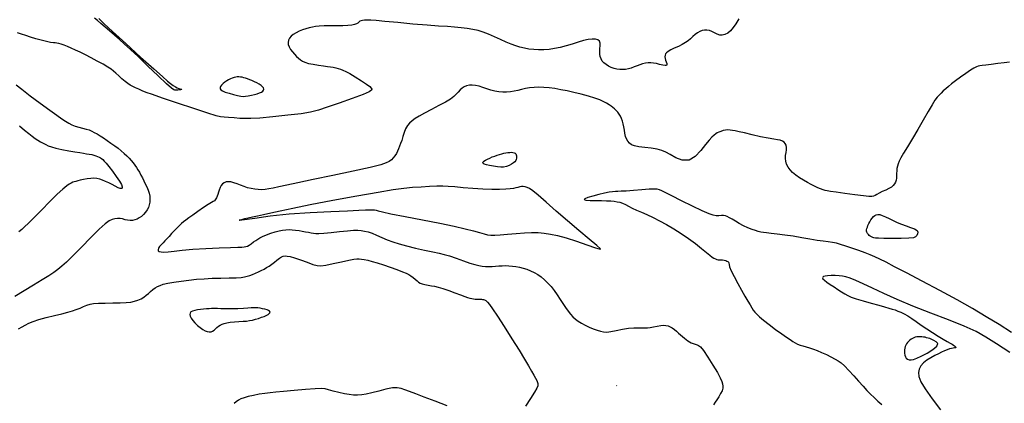
# Model space of a CAD drawing. Extents: x 349717 to 352917, y 1043174 to 1046174.
# Drawn here: x 350799 to 351065, y 1044635 to 1044739 of the extents above; entities that cross this region are included whole.
import ezdxf

# ---------------------------------------------------------------- set-up
doc = ezdxf.new("R2010")
doc.units = 0
doc.header["$MEASUREMENT"] = 0
doc.layers.add('INDEX', color=1, linetype='CONTINUOUS')
doc.layers.add('INTER', color=33, linetype='CONTINUOUS')

msp = doc.modelspace()

# ---------------------------------------------------------------- linework, layer by layer
at = {"layer": 'INDEX', "color": 1, "linetype": 'CONTINUOUS', "elevation": 2360}
msp.add_lwpolyline([(351066.2, 1044727.39), (351064.74, 1044727.27), (351064.74, 1044727.27), (351063.02, 1044727.07), (351061.27, 1044726.84), (351059.81, 1044726.64), (351059.81, 1044726.64), (351058.83, 1044726.52), (351058.23, 1044726.43), (351057.77, 1044726.33), (351057.77, 1044726.33), (351057.27, 1044726.15), (351056.6, 1044725.81), (351055.66, 1044725.23), (351055.66, 1044725.23), (351054.4, 1044724.38), (351052.99, 1044723.39), (351051.65, 1044722.41), (351051.65, 1044722.41), (351050.57, 1044721.57), (351049.7, 1044720.87), (351048.98, 1044720.25), (351048.98, 1044720.25), (351048.32, 1044719.65), (351047.72, 1044719.08), (351047.18, 1044718.54), (351047.18, 1044718.54), (351046.66, 1044717.98), (351046.08, 1044717.19), (351045.29, 1044715.93), (351045.29, 1044715.93), (351044.21, 1044714.05), (351042.9, 1044711.71), (351041.46, 1044709.2), (351040, 1044706.76), (351038.66, 1044704.57), (351037.58, 1044702.8), (351037.58, 1044702.8), (351036.84, 1044701.55), (351036.4, 1044700.67), (351036.12, 1044699.98), (351036.12, 1044699.98), (351035.93, 1044699.33), (351035.8, 1044698.67), (351035.73, 1044698.01), (351035.73, 1044698.01), (351035.72, 1044697.35), (351035.72, 1044696.71), (351035.68, 1044696.09), (351035.68, 1044696.09), (351035.58, 1044695.52), (351035.39, 1044695), (351035.13, 1044694.52), (351035.13, 1044694.52), (351034.78, 1044694.09), (351034.29, 1044693.68), (351033.62, 1044693.28), (351033.62, 1044693.28), (351032.76, 1044692.85), (351031.82, 1044692.44), (351030.97, 1044692.04), (351030.97, 1044692.04), (351030.35, 1044691.7), (351029.89, 1044691.42), (351029.49, 1044691.22), (351029.49, 1044691.22), (351029.03, 1044691.12), (351028.22, 1044691.13), (351026.72, 1044691.29), (351026.72, 1044691.29), (351024.38, 1044691.6), (351021.69, 1044691.97), (351019.35, 1044692.3), (351019.35, 1044692.3), (351017.85, 1044692.5), (351016.99, 1044692.62), (351016.42, 1044692.73), (351016.42, 1044692.73), (351015.83, 1044692.9), (351015.16, 1044693.15), (351014.4, 1044693.47), (351014.4, 1044693.47), (351013.56, 1044693.87), (351012.64, 1044694.34), (351011.63, 1044694.88), (351011.63, 1044694.88), (351010.55, 1044695.5), (351009.48, 1044696.17), (351008.47, 1044696.87), (351008.47, 1044696.87), (351007.61, 1044697.59), (351006.91, 1044698.33), (351006.37, 1044699.08), (351006.37, 1044699.08), (351005.98, 1044699.84), (351005.74, 1044700.63), (351005.66, 1044701.43), (351005.66, 1044701.43), (351005.73, 1044702.23), (351005.86, 1044703.02), (351005.97, 1044703.75), (351005.97, 1044703.75), (351005.97, 1044704.4), (351005.86, 1044704.96), (351005.64, 1044705.43), (351005.64, 1044705.43), (351005.3, 1044705.81), (351004.84, 1044706.11), (351004.27, 1044706.31), (351004.27, 1044706.31), (351003.56, 1044706.44), (351002.54, 1044706.59), (351001.04, 1044706.84), (351001.04, 1044706.84), (350998.97, 1044707.27), (350996.69, 1044707.8), (350994.62, 1044708.28), (350994.62, 1044708.28), (350993.13, 1044708.63), (350992.11, 1044708.86), (350991.36, 1044709), (350991.36, 1044709), (350990.72, 1044709.08), (350990.11, 1044709.11), (350989.5, 1044709.06), (350989.5, 1044709.06), (350988.87, 1044708.92), (350988.26, 1044708.72), (350987.71, 1044708.5), (350987.71, 1044708.5), (350987.25, 1044708.28), (350986.84, 1044708.02), (350986.38, 1044707.66), (350985.8, 1044707.13), (350985.04, 1044706.33), (350984.05, 1044705.13), (350984.05, 1044705.13), (350982.8, 1044703.52), (350981.3, 1044701.95), (350979.62, 1044700.97), (350979.62, 1044700.97), (350977.81, 1044700.94), (350976.04, 1044701.58), (350974.51, 1044702.43), (350974.51, 1044702.43), (350973.33, 1044703.1), (350972.27, 1044703.58), (350971.03, 1044703.91), (350971.03, 1044703.91), (350969.42, 1044704.15), (350967.66, 1044704.35), (350966.08, 1044704.55), (350966.08, 1044704.55), (350964.92, 1044704.8), (350964.12, 1044705.12), (350963.55, 1044705.53), (350963.55, 1044705.53), (350963.09, 1044706.04), (350962.74, 1044706.66), (350962.47, 1044707.37), (350962.47, 1044707.37), (350962.29, 1044708.19), (350962.16, 1044709.05), (350962.03, 1044709.91), (350962.03, 1044709.91), (350961.86, 1044710.72), (350961.66, 1044711.48), (350961.4, 1044712.17), (350961.4, 1044712.17), (350961.1, 1044712.81), (350960.76, 1044713.39), (350960.38, 1044713.91), (350960.38, 1044713.91), (350959.95, 1044714.38), (350959.49, 1044714.8), (350959.02, 1044715.19), (350959.02, 1044715.19), (350958.54, 1044715.55), (350958.01, 1044715.92), (350957.36, 1044716.31), (350957.36, 1044716.31), (350956.56, 1044716.74), (350955.52, 1044717.2), (350954.15, 1044717.71), (350954.15, 1044717.71), (350952.43, 1044718.23), (350950.5, 1044718.75), (350948.53, 1044719.23), (350948.53, 1044719.23), (350946.69, 1044719.65), (350944.99, 1044719.99), (350943.38, 1044720.27), (350943.38, 1044720.27), (350941.86, 1044720.46), (350940.42, 1044720.59), (350939.05, 1044720.63), (350939.05, 1044720.63), (350937.76, 1044720.6), (350936.55, 1044720.49), (350935.42, 1044720.31), (350935.42, 1044720.31), (350934.36, 1044720.06), (350933.34, 1044719.79), (350932.35, 1044719.56), (350932.35, 1044719.56), (350931.34, 1044719.39), (350930.32, 1044719.32), (350929.28, 1044719.33), (350929.28, 1044719.33), (350928.23, 1044719.43), (350927.17, 1044719.61), (350926.09, 1044719.89), (350926.09, 1044719.89), (350925, 1044720.23), (350923.93, 1044720.6), (350922.9, 1044720.91), (350922.9, 1044720.91), (350921.95, 1044721.12), (350921.06, 1044721.21), (350920.26, 1044721.19), (350920.26, 1044721.19), (350919.53, 1044721.05), (350918.87, 1044720.79), (350918.29, 1044720.41), (350918.29, 1044720.41), (350917.77, 1044719.92), (350917.27, 1044719.35), (350916.72, 1044718.75), (350916.72, 1044718.75), (350916.06, 1044718.13), (350915.14, 1044717.45), (350913.82, 1044716.65), (350912.03, 1044715.68), (350910.02, 1044714.64), (350908.16, 1044713.67), (350908.16, 1044713.67), (350906.7, 1044712.87), (350905.61, 1044712.19), (350904.78, 1044711.58), (350904.78, 1044711.58), (350904.09, 1044710.96), (350903.52, 1044710.27), (350903.04, 1044709.43), (350903.04, 1044709.43), (350902.64, 1044708.41), (350902.29, 1044707.31), (350901.98, 1044706.28), (350901.98, 1044706.28), (350901.7, 1044705.42), (350901.43, 1044704.68), (350901.16, 1044704.01), (350901.16, 1044704.01), (350900.87, 1044703.35), (350900.54, 1044702.7), (350900.16, 1044702.09), (350900.16, 1044702.09), (350899.71, 1044701.54), (350899.19, 1044701.03), (350898.6, 1044700.59), (350898.6, 1044700.59), (350897.83, 1044700.18), (350896.33, 1044699.68), (350893.46, 1044698.97), (350893.46, 1044698.97), (350888.85, 1044697.96), (350883.34, 1044696.8), (350878.07, 1044695.7), (350878.07, 1044695.7), (350873.94, 1044694.83), (350870.93, 1044694.18), (350868.77, 1044693.7), (350868.77, 1044693.7), (350867.22, 1044693.37), (350866.06, 1044693.15), (350865.09, 1044693.02), (350865.09, 1044693.02), (350864.15, 1044692.96), (350863.21, 1044692.98), (350862.26, 1044693.07), (350862.26, 1044693.07), (350861.31, 1044693.24), (350860.36, 1044693.47), (350859.4, 1044693.78), (350859.4, 1044693.78), (350858.44, 1044694.15), (350857.51, 1044694.53), (350856.63, 1044694.84), (350856.63, 1044694.84), (350855.84, 1044695.04), (350855.13, 1044695.11), (350854.51, 1044695.04), (350854.51, 1044695.04), (350853.98, 1044694.85), (350853.53, 1044694.53), (350853.18, 1044694.08), (350853.18, 1044694.08), (350852.9, 1044693.51), (350852.69, 1044692.87), (350852.5, 1044692.25), (350852.5, 1044692.25), (350852.32, 1044691.69), (350852.14, 1044691.2), (350851.97, 1044690.79), (350851.97, 1044690.79), (350851.79, 1044690.45), (350851.59, 1044690.17), (350851.37, 1044689.96), (350851.37, 1044689.96), (350851.08, 1044689.78), (350850.58, 1044689.5), (350849.72, 1044688.97), (350849.72, 1044688.97), (350848.42, 1044688.1), (350846.92, 1044687.07), (350845.51, 1044686.09), (350845.51, 1044686.09), (350844.45, 1044685.33), (350843.66, 1044684.76), (350843.04, 1044684.28), (350843.04, 1044684.28), (350842.48, 1044683.81), (350841.9, 1044683.28), (350841.27, 1044682.66), (350841.27, 1044682.66), (350840.55, 1044681.9), (350839.81, 1044681.08), (350839.11, 1044680.3), (350839.11, 1044680.3), (350838.51, 1044679.65), (350837.98, 1044679.09), (350837.49, 1044678.57), (350837.01, 1044678.06), (350836.58, 1044677.57), (350836.27, 1044677.13), (350836.27, 1044677.13), (350836.15, 1044676.76), (350836.22, 1044676.47), (350836.48, 1044676.26), (350836.48, 1044676.26), (350836.95, 1044676.13), (350837.71, 1044676.1), (350838.85, 1044676.17), (350838.85, 1044676.17), (350840.48, 1044676.36), (350842.69, 1044676.61), (350845.56, 1044676.86), (350845.56, 1044676.86), (350849.07, 1044677.08), (350852.68, 1044677.24), (350855.71, 1044677.36), (350855.71, 1044677.36), (350857.68, 1044677.42), (350858.79, 1044677.46), (350859.41, 1044677.49), (350859.41, 1044677.49), (350859.86, 1044677.56), (350860.29, 1044677.71), (350860.76, 1044677.96), (350860.76, 1044677.96), (350861.34, 1044678.36), (350861.96, 1044678.82), (350862.56, 1044679.26), (350862.56, 1044679.26), (350863.08, 1044679.61), (350863.64, 1044679.93), (350864.39, 1044680.28), (350864.39, 1044680.28), (350865.43, 1044680.71), (350866.63, 1044681.18), (350867.82, 1044681.58), (350867.82, 1044681.58), (350868.87, 1044681.86), (350869.8, 1044682.03), (350870.67, 1044682.12), (350870.67, 1044682.12), (350871.55, 1044682.15), (350872.43, 1044682.12), (350873.33, 1044682.04), (350873.33, 1044682.04), (350874.24, 1044681.9), (350875.13, 1044681.74), (350875.98, 1044681.58), (350875.98, 1044681.58), (350876.77, 1044681.43), (350877.49, 1044681.31), (350878.15, 1044681.2), (350878.15, 1044681.2), (350878.78, 1044681.13), (350879.62, 1044681.12), (350880.95, 1044681.2), (350880.95, 1044681.2), (350882.91, 1044681.4), (350885.19, 1044681.65), (350887.31, 1044681.86), (350887.31, 1044681.86), (350888.92, 1044681.97), (350890.11, 1044681.98), (350891.07, 1044681.91), (350891.07, 1044681.91), (350891.97, 1044681.77), (350892.91, 1044681.53), (350893.97, 1044681.16), (350893.97, 1044681.16), (350895.22, 1044680.64), (350896.6, 1044680.04), (350898.07, 1044679.41), (350898.07, 1044679.41), (350899.59, 1044678.83), (350901.28, 1044678.29), (350903.29, 1044677.74), (350903.29, 1044677.74), (350905.67, 1044677.18), (350908.16, 1044676.64), (350910.37, 1044676.18), (350910.37, 1044676.18), (350912.07, 1044675.82), (350913.47, 1044675.48), (350914.94, 1044675.04), (350914.94, 1044675.04), (350916.72, 1044674.43), (350918.64, 1044673.74), (350920.39, 1044673.13), (350920.39, 1044673.13), (350921.76, 1044672.7), (350922.84, 1044672.44), (350923.76, 1044672.28), (350923.76, 1044672.28), (350924.65, 1044672.18), (350925.54, 1044672.15), (350926.43, 1044672.17), (350927.32, 1044672.24), (350928.21, 1044672.33), (350929.11, 1044672.4), (350929.11, 1044672.4), (350930.02, 1044672.42), (350930.95, 1044672.39), (350931.9, 1044672.31), (350931.9, 1044672.31), (350932.85, 1044672.17), (350933.83, 1044671.98), (350934.81, 1044671.73), (350934.81, 1044671.73), (350935.81, 1044671.43), (350936.81, 1044671.06), (350937.8, 1044670.6), (350937.8, 1044670.6), (350938.77, 1044670.04), (350939.7, 1044669.37), (350940.61, 1044668.6), (350940.61, 1044668.6), (350941.5, 1044667.73), (350942.36, 1044666.76), (350943.19, 1044665.68), (350943.19, 1044665.68), (350944, 1044664.51), (350944.78, 1044663.31), (350945.53, 1044662.15), (350945.53, 1044662.15), (350946.25, 1044661.09), (350946.94, 1044660.14), (350947.61, 1044659.31), (350947.61, 1044659.31), (350948.25, 1044658.59), (350948.93, 1044657.95), (350949.69, 1044657.38), (350949.69, 1044657.38), (350950.59, 1044656.84), (350951.6, 1044656.32), (350952.67, 1044655.84), (350952.67, 1044655.84), (350953.76, 1044655.38), (350954.8, 1044654.99), (350955.74, 1044654.68), (350955.74, 1044654.68), (350956.55, 1044654.5), (350957.4, 1044654.46), (350958.5, 1044654.59), (350958.5, 1044654.59), (350959.97, 1044654.87), (350961.66, 1044655.21), (350963.31, 1044655.49), (350963.31, 1044655.49), (350964.74, 1044655.61), (350965.92, 1044655.63), (350966.87, 1044655.59), (350966.87, 1044655.59), (350967.65, 1044655.58), (350968.36, 1044655.61), (350969.13, 1044655.72), (350969.13, 1044655.72), (350970.05, 1044655.9), (350971.04, 1044656.11), (350971.97, 1044656.28), (350971.97, 1044656.28), (350972.74, 1044656.33), (350973.38, 1044656.29), (350973.96, 1044656.15), (350973.96, 1044656.15), (350974.53, 1044655.92), (350975.1, 1044655.6), (350975.67, 1044655.2), (350975.67, 1044655.2), (350976.24, 1044654.73), (350976.8, 1044654.21), (350977.34, 1044653.7), (350977.34, 1044653.7), (350977.87, 1044653.23), (350978.36, 1044652.81), (350978.83, 1044652.44), (350978.83, 1044652.44), (350979.28, 1044652.11), (350979.74, 1044651.83), (350980.23, 1044651.58), (350980.23, 1044651.58), (350980.77, 1044651.35), (350981.31, 1044651.16), (350981.79, 1044651.02), (350981.79, 1044651.02), (350982.21, 1044650.88), (350982.71, 1044650.47), (350983.51, 1044649.46), (350983.51, 1044649.46), (350984.72, 1044647.68), (350986.09, 1044645.51), (350987.3, 1044643.51), (350987.3, 1044643.51), (350988.08, 1044642.08), (350988.5, 1044641.15), (350988.7, 1044640.48), (350988.78, 1044639.88), (350988.74, 1044639.27), (350988.54, 1044638.59), (350988.54, 1044638.59), (350988.16, 1044637.82), (350987.67, 1044636.99), (350987.16, 1044636.19), (350987.16, 1044636.19), (350986.67, 1044635.48), (350986.22, 1044634.82)], dxfattribs=at)
for points in [[(350927.84, 1044699.16), (350926.8, 1044699.3), (350925.75, 1044699.47), (350924.87, 1044699.65), (350924.87, 1044699.65), (350924.29, 1044699.84), (350923.98, 1044700.02), (350923.89, 1044700.23), (350923.89, 1044700.23), (350923.97, 1044700.45), (350924.2, 1044700.69), (350924.6, 1044700.95), (350924.6, 1044700.95), (350925.14, 1044701.23), (350925.78, 1044701.52), (350926.46, 1044701.8), (350926.46, 1044701.8), (350927.13, 1044702.05), (350927.78, 1044702.28), (350928.4, 1044702.48), (350928.4, 1044702.48), (350929, 1044702.65), (350929.59, 1044702.79), (350930.15, 1044702.91), (350930.15, 1044702.91), (350930.68, 1044703), (350931.18, 1044703.05), (350931.63, 1044703.07), (350931.63, 1044703.07), (350932.02, 1044703.03), (350932.35, 1044702.95), (350932.61, 1044702.82), (350932.61, 1044702.82), (350932.8, 1044702.65), (350932.94, 1044702.42), (350933.01, 1044702.15), (350933.01, 1044702.15), (350933.02, 1044701.83), (350932.97, 1044701.49), (350932.89, 1044701.15), (350932.89, 1044701.15), (350932.78, 1044700.83), (350932.57, 1044700.52), (350932.22, 1044700.18), (350932.22, 1044700.18), (350931.67, 1044699.81), (350930.99, 1044699.46), (350930.26, 1044699.2), (350930.26, 1044699.2), (350929.52, 1044699.08), (350928.73, 1044699.08), (350927.84, 1044699.16)], [(351041.15, 1044680.6), (351040.86, 1044680.24), (351040.26, 1044679.97), (351039, 1044679.81), (351039, 1044679.81), (351036.9, 1044679.74), (351034.44, 1044679.75), (351032.24, 1044679.8), (351032.24, 1044679.8), (351030.81, 1044679.85), (351030.02, 1044679.89), (351029.59, 1044679.95), (351029.59, 1044679.95), (351029.3, 1044680.01), (351029.08, 1044680.08), (351028.9, 1044680.17), (351028.9, 1044680.17), (351028.72, 1044680.27), (351028.54, 1044680.4), (351028.33, 1044680.59), (351028.33, 1044680.59), (351028.1, 1044680.84), (351027.88, 1044681.14), (351027.71, 1044681.45), (351027.71, 1044681.45), (351027.62, 1044681.77), (351027.62, 1044682.1), (351027.69, 1044682.46), (351027.69, 1044682.46), (351027.81, 1044682.86), (351027.97, 1044683.3), (351028.19, 1044683.79), (351028.19, 1044683.79), (351028.45, 1044684.31), (351028.76, 1044684.83), (351029.09, 1044685.3), (351029.09, 1044685.3), (351029.45, 1044685.68), (351029.83, 1044685.96), (351030.23, 1044686.15), (351030.23, 1044686.15), (351030.66, 1044686.25), (351031.18, 1044686.21), (351031.83, 1044686.02), (351031.83, 1044686.02), (351032.67, 1044685.66), (351033.66, 1044685.17), (351034.74, 1044684.64), (351034.74, 1044684.64), (351035.87, 1044684.11), (351037.04, 1044683.61), (351038.25, 1044683.16), (351038.25, 1044683.16), (351039.47, 1044682.75), (351040.53, 1044682.37), (351041.25, 1044681.96), (351041.25, 1044681.96), (351041.49, 1044681.5), (351041.4, 1044681.04), (351041.15, 1044680.6)]]:
    msp.add_lwpolyline(points, close=True, dxfattribs=at)
at = {"layer": 'INTER', "linetype": 'CONTINUOUS'}
for points, elevation in [([(350993.04, 1044739.11), (350992.28, 1044737.83), (350992.28, 1044737.83), (350991.53, 1044736.76), (350990.8, 1044735.91), (350990.07, 1044735.29), (350990.07, 1044735.29), (350989.34, 1044734.89), (350988.62, 1044734.71), (350987.91, 1044734.76), (350987.91, 1044734.76), (350987.2, 1044735.01), (350986.51, 1044735.37), (350985.82, 1044735.73), (350985.82, 1044735.73), (350985.13, 1044735.98), (350984.46, 1044736.1), (350983.8, 1044736.1), (350983.8, 1044736.1), (350983.15, 1044735.98), (350982.5, 1044735.73), (350981.87, 1044735.36), (350981.87, 1044735.36), (350981.24, 1044734.87), (350980.62, 1044734.32), (350980, 1044733.76), (350980, 1044733.76), (350979.37, 1044733.23), (350978.65, 1044732.72), (350977.79, 1044732.21), (350977.79, 1044732.21), (350976.74, 1044731.7), (350975.64, 1044731.19), (350974.69, 1044730.73), (350974.69, 1044730.73), (350974.01, 1044730.34), (350973.57, 1044729.99), (350973.3, 1044729.65), (350973.3, 1044729.65), (350973.15, 1044729.28), (350973.1, 1044728.87), (350973.16, 1044728.44), (350973.16, 1044728.44), (350973.3, 1044727.97), (350973.48, 1044727.51), (350973.62, 1044727.1), (350973.62, 1044727.1), (350973.66, 1044726.78), (350973.53, 1044726.57), (350973.16, 1044726.52), (350973.16, 1044726.52), (350972.5, 1044726.63), (350971.67, 1044726.83), (350970.8, 1044727.04), (350970.8, 1044727.04), (350970, 1044727.18), (350969.26, 1044727.24), (350968.55, 1044727.23), (350968.55, 1044727.23), (350967.83, 1044727.14), (350967.09, 1044726.98), (350966.34, 1044726.74), (350966.34, 1044726.74), (350965.58, 1044726.44), (350964.81, 1044726.12), (350964.03, 1044725.82), (350964.03, 1044725.82), (350963.26, 1044725.6), (350962.48, 1044725.46), (350961.7, 1044725.41), (350961.7, 1044725.41), (350960.92, 1044725.43), (350960.15, 1044725.54), (350959.37, 1044725.73), (350959.37, 1044725.73), (350958.6, 1044726), (350957.86, 1044726.35), (350957.2, 1044726.76), (350957.2, 1044726.76), (350956.64, 1044727.22), (350956.19, 1044727.74), (350955.85, 1044728.31), (350955.62, 1044728.93), (350955.5, 1044729.61), (350955.48, 1044730.34), (350955.48, 1044730.34), (350955.56, 1044731.12), (350955.64, 1044731.88), (350955.61, 1044732.55), (350955.61, 1044732.55), (350955.39, 1044733.06), (350954.96, 1044733.42), (350954.32, 1044733.62), (350954.32, 1044733.62), (350953.47, 1044733.66), (350952.41, 1044733.53), (350951.13, 1044733.25), (350951.13, 1044733.25), (350949.66, 1044732.82), (350948.07, 1044732.31), (350946.44, 1044731.82), (350946.44, 1044731.82), (350944.84, 1044731.4), (350943.3, 1044731.09), (350941.81, 1044730.87), (350941.81, 1044730.87), (350940.38, 1044730.75), (350938.99, 1044730.73), (350937.65, 1044730.81), (350937.65, 1044730.81), (350936.37, 1044730.98), (350935.13, 1044731.22), (350933.94, 1044731.51), (350933.94, 1044731.51), (350932.78, 1044731.84), (350931.57, 1044732.25), (350930.22, 1044732.8), (350930.22, 1044732.8), (350928.67, 1044733.51), (350927.03, 1044734.28), (350925.43, 1044734.99), (350925.43, 1044734.99), (350923.98, 1044735.54), (350922.61, 1044735.95), (350921.22, 1044736.27), (350921.22, 1044736.27), (350919.71, 1044736.53), (350918.06, 1044736.75), (350916.28, 1044736.91), (350916.28, 1044736.91), (350914.32, 1044737.05), (350911.95, 1044737.19), (350908.88, 1044737.41), (350908.88, 1044737.41), (350905.03, 1044737.74), (350900.97, 1044738.12), (350897.46, 1044738.45), (350897.46, 1044738.45), (350895.07, 1044738.67), (350893.61, 1044738.78), (350892.69, 1044738.81), (350892.69, 1044738.81), (350891.97, 1044738.79), (350891.41, 1044738.73), (350890.99, 1044738.62), (350890.99, 1044738.62), (350890.71, 1044738.47), (350890.51, 1044738.29), (350890.33, 1044738.11), (350890.33, 1044738.11), (350890.1, 1044737.95), (350889.76, 1044737.79), (350889.25, 1044737.63), (350889.25, 1044737.63), (350888.5, 1044737.47), (350887.47, 1044737.33), (350886.11, 1044737.24), (350886.11, 1044737.24), (350884.43, 1044737.22), (350882.64, 1044737.22), (350881, 1044737.22), (350881, 1044737.22), (350879.72, 1044737.17), (350878.72, 1044737.07), (350877.86, 1044736.91), (350877.86, 1044736.91), (350876.99, 1044736.7), (350876.11, 1044736.45), (350875.21, 1044736.13), (350875.21, 1044736.13), (350874.31, 1044735.77), (350873.45, 1044735.36), (350872.69, 1044734.91), (350872.69, 1044734.91), (350872.09, 1044734.43), (350871.65, 1044733.91), (350871.38, 1044733.36), (350871.38, 1044733.36), (350871.28, 1044732.78), (350871.34, 1044732.17), (350871.57, 1044731.53), (350871.96, 1044730.85), (350872.46, 1044730.18), (350873, 1044729.55), (350873, 1044729.55), (350873.55, 1044728.98), (350874.08, 1044728.48), (350874.61, 1044728.06), (350874.61, 1044728.06), (350875.16, 1044727.7), (350875.83, 1044727.39), (350876.77, 1044727.11), (350876.77, 1044727.11), (350878.04, 1044726.86), (350879.48, 1044726.63), (350880.83, 1044726.43), (350880.83, 1044726.43), (350881.92, 1044726.28), (350882.77, 1044726.16), (350883.5, 1044726.03), (350883.5, 1044726.03), (350884.18, 1044725.89), (350884.84, 1044725.72), (350885.46, 1044725.53), (350885.46, 1044725.53), (350886.08, 1044725.3), (350886.85, 1044724.93), (350887.94, 1044724.32), (350887.94, 1044724.32), (350889.44, 1044723.43), (350891.08, 1044722.41), (350892.47, 1044721.49), (350892.47, 1044721.49), (350893.34, 1044720.85), (350893.76, 1044720.44), (350893.91, 1044720.15), (350893.91, 1044720.15), (350893.84, 1044719.86), (350893.2, 1044719.44), (350891.55, 1044718.72), (350891.55, 1044718.72), (350888.64, 1044717.63), (350885.13, 1044716.38), (350881.87, 1044715.25), (350881.87, 1044715.25), (350879.46, 1044714.46), (350877.36, 1044713.93), (350874.78, 1044713.5), (350874.78, 1044713.5), (350871.19, 1044713.06), (350867.2, 1044712.65), (350863.66, 1044712.33), (350863.66, 1044712.33), (350861.23, 1044712.18), (350859.59, 1044712.16), (350858.23, 1044712.23), (350858.23, 1044712.23), (350856.74, 1044712.35), (350855.23, 1044712.48), (350853.97, 1044712.59), (350853.97, 1044712.59), (350853.03, 1044712.68), (350851.82, 1044712.96), (350849.57, 1044713.64), (350849.57, 1044713.64), (350845.83, 1044714.87), (350841.4, 1044716.35), (350837.39, 1044717.71), (350837.39, 1044717.71), (350834.65, 1044718.66), (350832.97, 1044719.27), (350831.86, 1044719.7), (350831.86, 1044719.7), (350830.92, 1044720.09), (350830.07, 1044720.46), (350829.31, 1044720.83), (350829.31, 1044720.83), (350828.63, 1044721.2), (350827.96, 1044721.62), (350827.23, 1044722.18), (350827.23, 1044722.18), (350826.4, 1044722.91), (350825.53, 1044723.7), (350824.76, 1044724.43), (350824.76, 1044724.43), (350824.13, 1044724.99), (350823.47, 1044725.5), (350822.58, 1044726.08), (350822.58, 1044726.08), (350821.28, 1044726.85), (350819.71, 1044727.73), (350818.08, 1044728.62), (350818.08, 1044728.62), (350816.54, 1044729.41), (350815.13, 1044730.1), (350813.84, 1044730.7), (350813.84, 1044730.7), (350812.69, 1044731.22), (350811.66, 1044731.65), (350810.75, 1044732.01), (350809.98, 1044732.28), (350809.32, 1044732.47), (350808.8, 1044732.58), (350808.8, 1044732.58), (350808.37, 1044732.62), (350807.87, 1044732.66), (350807.12, 1044732.76), (350807.12, 1044732.76), (350806, 1044733), (350804.61, 1044733.34), (350803.13, 1044733.74), (350803.13, 1044733.74), (350801.72, 1044734.17), (350800.42, 1044734.59), (350799.24, 1044734.99), (350799.24, 1044734.99), (350798.2, 1044735.35)], 2362), ([(350820.19, 1044739.2), (350821.52, 1044737.89), (350823.87, 1044735.69), (350823.87, 1044735.69), (350827.41, 1044732.45), (350831.42, 1044728.8), (350834.97, 1044725.61), (350834.97, 1044725.61), (350837.32, 1044723.51), (350838.7, 1044722.33), (350839.54, 1044721.65), (350839.54, 1044721.65), (350840.22, 1044721.15), (350840.82, 1044720.76), (350841.32, 1044720.48), (350841.32, 1044720.48), (350841.74, 1044720.31), (350842.07, 1044720.22), (350842.32, 1044720.16), (350842.32, 1044720.16), (350842.49, 1044720.12), (350842.55, 1044720.07), (350842.47, 1044720.03), (350842.47, 1044720.03), (350842.21, 1044719.97), (350841.85, 1044719.93), (350841.48, 1044719.89), (350841.48, 1044719.89), (350841.17, 1044719.86), (350840.9, 1044719.85), (350840.68, 1044719.85), (350840.68, 1044719.85), (350840.41, 1044719.92), (350839.79, 1044720.37), (350838.44, 1044721.57), (350838.44, 1044721.57), (350836.16, 1044723.72), (350833.39, 1044726.38), (350830.74, 1044728.92), (350830.74, 1044728.92), (350828.68, 1044730.87), (350827.09, 1044732.32), (350825.72, 1044733.54), (350825.72, 1044733.54), (350824.38, 1044734.72), (350823.05, 1044735.86), (350821.82, 1044736.92), (350821.82, 1044736.92), (350820.72, 1044737.85), (350819.78, 1044738.66), (350818.98, 1044739.33)], 2364), ([(350797.85, 1044721.31), (350799.32, 1044720.11), (350799.32, 1044720.11), (350801.61, 1044718.35), (350804.33, 1044716.32), (350806.88, 1044714.45), (350806.88, 1044714.45), (350808.79, 1044713.06), (350810.16, 1044712.11), (350811.17, 1044711.44), (350811.17, 1044711.44), (350812.02, 1044710.9), (350812.84, 1044710.47), (350813.71, 1044710.12), (350813.71, 1044710.12), (350814.72, 1044709.84), (350815.77, 1044709.6), (350816.74, 1044709.36), (350816.74, 1044709.36), (350817.55, 1044709.11), (350818.25, 1044708.81), (350818.93, 1044708.45), (350819.68, 1044708.02), (350820.51, 1044707.51), (350821.43, 1044706.93), (350821.43, 1044706.93), (350822.42, 1044706.27), (350823.43, 1044705.56), (350824.43, 1044704.84), (350824.43, 1044704.84), (350825.36, 1044704.14), (350826.22, 1044703.45), (350827.01, 1044702.77), (350827.01, 1044702.77), (350827.72, 1044702.11), (350828.36, 1044701.47), (350828.93, 1044700.84), (350828.93, 1044700.84), (350829.42, 1044700.23), (350829.87, 1044699.62), (350830.29, 1044698.99), (350830.29, 1044698.99), (350830.7, 1044698.33), (350831.11, 1044697.65), (350831.51, 1044696.92), (350831.51, 1044696.92), (350831.91, 1044696.17), (350832.31, 1044695.38), (350832.71, 1044694.56), (350832.71, 1044694.56), (350833.09, 1044693.71), (350833.44, 1044692.85), (350833.71, 1044692), (350833.71, 1044692), (350833.89, 1044691.17), (350833.96, 1044690.38), (350833.93, 1044689.61), (350833.93, 1044689.61), (350833.79, 1044688.88), (350833.54, 1044688.17), (350833.2, 1044687.49), (350833.2, 1044687.49), (350832.75, 1044686.85), (350832.22, 1044686.26), (350831.66, 1044685.74), (350831.66, 1044685.74), (350831.07, 1044685.32), (350830.47, 1044685), (350829.85, 1044684.77), (350829.85, 1044684.77), (350829.22, 1044684.65), (350828.58, 1044684.62), (350827.93, 1044684.69), (350827.93, 1044684.69), (350827.26, 1044684.85), (350826.57, 1044685.04), (350825.88, 1044685.17), (350825.88, 1044685.17), (350825.17, 1044685.2), (350824.45, 1044685.12), (350823.72, 1044684.91), (350823.72, 1044684.91), (350822.93, 1044684.54), (350821.87, 1044683.77), (350820.27, 1044682.32), (350820.27, 1044682.32), (350818, 1044680.07), (350815.45, 1044677.46), (350813.11, 1044675.09), (350813.11, 1044675.09), (350811.38, 1044673.4), (350810.12, 1044672.27), (350809.07, 1044671.41), (350809.07, 1044671.41), (350807.97, 1044670.59), (350806.63, 1044669.68), (350804.84, 1044668.56), (350804.84, 1044668.56), (350802.52, 1044667.16), (350799.94, 1044665.61), (350797.48, 1044664.06)], 2362), ([(350798.75, 1044710.19), (350800.05, 1044709.09), (350801.21, 1044708.15), (350801.21, 1044708.15), (350802.17, 1044707.41), (350802.97, 1044706.82), (350803.7, 1044706.33), (350803.7, 1044706.33), (350804.4, 1044705.9), (350805.1, 1044705.5), (350805.79, 1044705.15), (350805.79, 1044705.15), (350806.5, 1044704.83), (350807.37, 1044704.52), (350808.57, 1044704.2), (350808.57, 1044704.2), (350810.19, 1044703.85), (350812, 1044703.49), (350813.68, 1044703.19), (350813.68, 1044703.19), (350815, 1044702.98), (350816.01, 1044702.82), (350816.82, 1044702.69), (350816.82, 1044702.69), (350817.56, 1044702.56), (350818.22, 1044702.43), (350818.82, 1044702.28), (350818.82, 1044702.28), (350819.36, 1044702.12), (350819.83, 1044701.96), (350820.24, 1044701.79), (350820.24, 1044701.79), (350820.58, 1044701.6), (350820.9, 1044701.38), (350821.23, 1044701.1), (350821.23, 1044701.1), (350821.62, 1044700.71), (350822.13, 1044700.11), (350822.86, 1044699.2), (350823.81, 1044697.94), (350824.84, 1044696.52), (350825.71, 1044695.24), (350825.71, 1044695.24), (350826.26, 1044694.32), (350826.49, 1044693.74), (350826.49, 1044693.41), (350826.49, 1044693.41), (350826.28, 1044693.27), (350825.9, 1044693.3), (350825.33, 1044693.5), (350825.33, 1044693.5), (350824.59, 1044693.87), (350823.74, 1044694.32), (350822.86, 1044694.79), (350822.86, 1044694.79), (350821.99, 1044695.19), (350821.17, 1044695.51), (350820.38, 1044695.77), (350820.38, 1044695.77), (350819.62, 1044695.94), (350818.83, 1044696.03), (350817.97, 1044696.02), (350817.97, 1044696.02), (350817, 1044695.9), (350816.01, 1044695.72), (350815.13, 1044695.52), (350815.13, 1044695.52), (350814.45, 1044695.36), (350813.94, 1044695.21), (350813.52, 1044695.09), (350813.52, 1044695.09), (350813.13, 1044694.95), (350812.7, 1044694.76), (350812.17, 1044694.46), (350812.17, 1044694.46), (350811.47, 1044693.98), (350810.43, 1044693.14), (350808.92, 1044691.75), (350808.92, 1044691.75), (350806.88, 1044689.73), (350804.62, 1044687.44), (350802.6, 1044685.37), (350802.6, 1044685.37), (350801.12, 1044683.88), (350800.09, 1044682.89), (350799.31, 1044682.17), (350799.31, 1044682.17), (350798.53, 1044681.53)], 2364), ([(351066.72, 1044654.35), (351063.39, 1044656.48), (351063.39, 1044656.48), (351059.95, 1044658.62), (351056.26, 1044660.81), (351052.1, 1044663.17), (351052.1, 1044663.17), (351047.4, 1044665.72), (351042.61, 1044668.24), (351038.39, 1044670.45), (351038.39, 1044670.45), (351035.18, 1044672.13), (351032.87, 1044673.34), (351031.17, 1044674.2), (351031.17, 1044674.2), (351029.82, 1044674.84), (351028.57, 1044675.37), (351027.17, 1044675.91), (351027.17, 1044675.91), (351025.47, 1044676.52), (351023.65, 1044677.16), (351021.96, 1044677.72), (351021.96, 1044677.72), (351020.59, 1044678.15), (351019.45, 1044678.46), (351018.37, 1044678.67), (351018.37, 1044678.67), (351017.23, 1044678.84), (351015.89, 1044679.01), (351014.27, 1044679.24), (351014.27, 1044679.24), (351012.29, 1044679.58), (351010.08, 1044679.97), (351007.77, 1044680.36), (351007.77, 1044680.36), (351005.51, 1044680.67), (351003.47, 1044680.92), (351001.8, 1044681.11), (351001.8, 1044681.11), (351000.59, 1044681.25), (350999.72, 1044681.38), (350999.02, 1044681.51), (350999.02, 1044681.51), (350998.33, 1044681.67), (350997.56, 1044681.91), (350996.64, 1044682.24), (350996.64, 1044682.24), (350995.55, 1044682.69), (350994.36, 1044683.23), (350993.19, 1044683.82), (350993.19, 1044683.82), (350992.16, 1044684.41), (350991.27, 1044684.95), (350990.54, 1044685.39), (350990.54, 1044685.39), (350989.97, 1044685.7), (350989.48, 1044685.88), (350988.97, 1044685.95), (350988.97, 1044685.95), (350988.36, 1044685.95), (350987.68, 1044685.92), (350986.95, 1044685.92), (350986.95, 1044685.92), (350986.16, 1044686.04), (350985.02, 1044686.42), (350983.21, 1044687.2), (350983.21, 1044687.2), (350980.57, 1044688.48), (350977.61, 1044689.95), (350975.02, 1044691.27), (350975.02, 1044691.27), (350973.31, 1044692.15), (350972.31, 1044692.64), (350971.66, 1044692.91), (350971.66, 1044692.91), (350971.04, 1044693.07), (350970.19, 1044693.14), (350968.83, 1044693.1), (350966.84, 1044692.96), (350964.6, 1044692.77), (350962.62, 1044692.6), (350962.62, 1044692.6), (350961.27, 1044692.52), (350960.4, 1044692.49), (350959.72, 1044692.46), (350959.72, 1044692.46), (350958.97, 1044692.41), (350958.03, 1044692.28), (350956.8, 1044692.04), (350956.8, 1044692.04), (350955.26, 1044691.67), (350953.66, 1044691.24), (350952.32, 1044690.83), (350952.32, 1044690.83), (350951.48, 1044690.52), (350951.27, 1044690.3), (350951.74, 1044690.16), (350951.74, 1044690.16), (350952.89, 1044690.07), (350954.42, 1044690.02), (350956.01, 1044689.99), (350956.01, 1044689.99), (350957.36, 1044689.95), (350958.46, 1044689.9), (350959.39, 1044689.82), (350959.39, 1044689.82), (350960.2, 1044689.71), (350960.94, 1044689.54), (350961.66, 1044689.28), (350961.66, 1044689.28), (350962.42, 1044688.92), (350963.27, 1044688.48), (350964.26, 1044687.98), (350964.26, 1044687.98), (350965.42, 1044687.46), (350966.76, 1044686.89), (350968.26, 1044686.23), (350968.26, 1044686.23), (350969.89, 1044685.45), (350971.66, 1044684.56), (350973.54, 1044683.53), (350973.54, 1044683.53), (350975.51, 1044682.39), (350977.52, 1044681.13), (350979.5, 1044679.78), (350979.5, 1044679.78), (350981.37, 1044678.38), (350983.02, 1044677.06), (350984.35, 1044675.97), (350984.35, 1044675.97), (350985.28, 1044675.23), (350985.91, 1044674.76), (350986.36, 1044674.47), (350986.36, 1044674.47), (350986.75, 1044674.26), (350987.11, 1044674.11), (350987.48, 1044674.03), (350987.48, 1044674.03), (350987.86, 1044674.01), (350988.27, 1044674.01), (350988.69, 1044673.98), (350988.69, 1044673.98), (350989.13, 1044673.91), (350989.53, 1044673.79), (350989.88, 1044673.66), (350989.88, 1044673.66), (350990.12, 1044673.53), (350990.28, 1044673.36), (350990.37, 1044673.12), (350990.37, 1044673.12), (350990.43, 1044672.74), (350990.6, 1044672.09), (350991.02, 1044671.03), (350991.02, 1044671.03), (350991.79, 1044669.46), (350992.79, 1044667.61), (350993.82, 1044665.76), (350993.82, 1044665.76), (350994.74, 1044664.15), (350995.5, 1044662.83), (350996.1, 1044661.79), (350996.1, 1044661.79), (350996.57, 1044661.01), (350996.97, 1044660.41), (350997.38, 1044659.88), (350997.38, 1044659.88), (350997.91, 1044659.31), (350998.66, 1044658.6), (350999.77, 1044657.67), (350999.77, 1044657.67), (351001.3, 1044656.48), (351003.03, 1044655.19), (351004.66, 1044654), (351004.66, 1044654), (351005.94, 1044653.1), (351006.92, 1044652.44), (351007.69, 1044651.95), (351008.34, 1044651.56), (351008.97, 1044651.23), (351009.64, 1044650.96), (351009.64, 1044650.96), (351010.41, 1044650.72), (351011.27, 1044650.47), (351012.21, 1044650.2), (351012.21, 1044650.2), (351013.21, 1044649.88), (351014.28, 1044649.48), (351015.46, 1044648.99), (351015.46, 1044648.99), (351016.73, 1044648.39), (351017.98, 1044647.77), (351019.09, 1044647.19), (351019.09, 1044647.19), (351019.95, 1044646.69), (351020.73, 1044646.13), (351021.62, 1044645.3), (351021.62, 1044645.3), (351022.79, 1044644.08), (351024.11, 1044642.63), (351025.44, 1044641.16), (351025.44, 1044641.16), (351026.63, 1044639.85), (351027.7, 1044638.71), (351028.69, 1044637.69), (351028.69, 1044637.69), (351029.65, 1044636.74), (351030.64, 1044635.82), (351031.74, 1044634.88)], 2358), ([(350798.47, 1044655.31), (350799.41, 1044655.88), (350800.28, 1044656.38), (350800.28, 1044656.38), (350801.23, 1044656.85), (350802.4, 1044657.32), (350803.95, 1044657.83), (350803.95, 1044657.83), (350805.96, 1044658.38), (350808.15, 1044658.94), (350810.17, 1044659.43), (350810.17, 1044659.43), (350811.76, 1044659.83), (350813, 1044660.18), (350814.06, 1044660.54), (350814.06, 1044660.54), (350815.08, 1044660.96), (350816.05, 1044661.4), (350816.95, 1044661.78), (350816.95, 1044661.78), (350817.79, 1044662.05), (350818.75, 1044662.22), (350820.07, 1044662.3), (350820.07, 1044662.3), (350821.88, 1044662.32), (350823.94, 1044662.33), (350825.9, 1044662.35), (350825.9, 1044662.35), (350827.49, 1044662.43), (350828.75, 1044662.58), (350829.8, 1044662.8), (350829.8, 1044662.8), (350830.73, 1044663.09), (350831.56, 1044663.46), (350832.3, 1044663.9), (350832.3, 1044663.9), (350832.95, 1044664.4), (350833.54, 1044664.94), (350834.12, 1044665.47), (350834.12, 1044665.47), (350834.72, 1044665.96), (350835.34, 1044666.39), (350835.98, 1044666.77), (350835.98, 1044666.77), (350836.68, 1044667.1), (350837.56, 1044667.4), (350838.78, 1044667.69), (350838.78, 1044667.69), (350840.44, 1044667.98), (350842.41, 1044668.27), (350844.48, 1044668.53), (350844.48, 1044668.53), (350846.54, 1044668.74), (350848.6, 1044668.9), (350850.78, 1044669), (350850.78, 1044669), (350853.1, 1044669.06), (350855.35, 1044669.11), (350857.24, 1044669.16), (350857.24, 1044669.16), (350858.58, 1044669.25), (350859.51, 1044669.38), (350860.24, 1044669.56), (350860.24, 1044669.56), (350860.96, 1044669.78), (350861.7, 1044670.04), (350862.47, 1044670.35), (350862.47, 1044670.35), (350863.25, 1044670.71), (350864.03, 1044671.09), (350864.78, 1044671.48), (350864.78, 1044671.48), (350865.48, 1044671.88), (350866.16, 1044672.3), (350866.85, 1044672.79), (350867.57, 1044673.37), (350868.28, 1044673.95), (350868.94, 1044674.44), (350868.94, 1044674.44), (350869.5, 1044674.77), (350870, 1044674.96), (350870.5, 1044675.04), (350870.5, 1044675.04), (350871.07, 1044675.03), (350871.85, 1044674.9), (350873.01, 1044674.56), (350873.01, 1044674.56), (350874.62, 1044673.99), (350876.41, 1044673.34), (350877.99, 1044672.77), (350877.99, 1044672.77), (350879.14, 1044672.44), (350880.16, 1044672.38), (350881.51, 1044672.58), (350881.51, 1044672.58), (350883.47, 1044672.99), (350885.7, 1044673.5), (350887.68, 1044673.95), (350887.68, 1044673.95), (350889.02, 1044674.2), (350889.86, 1044674.29), (350890.48, 1044674.28), (350890.48, 1044674.28), (350891.11, 1044674.21), (350891.86, 1044674.09), (350892.79, 1044673.89), (350892.79, 1044673.89), (350893.97, 1044673.59), (350895.38, 1044673.18), (350897.03, 1044672.65), (350897.03, 1044672.65), (350898.86, 1044672.02), (350900.66, 1044671.36), (350902.17, 1044670.79), (350902.17, 1044670.79), (350903.21, 1044670.36), (350903.9, 1044670.03), (350904.46, 1044669.67), (350904.46, 1044669.67), (350905.04, 1044669.22), (350905.61, 1044668.73), (350906.13, 1044668.28), (350906.13, 1044668.28), (350906.56, 1044667.94), (350906.99, 1044667.69), (350907.52, 1044667.49), (350907.52, 1044667.49), (350908.25, 1044667.32), (350909.11, 1044667.16), (350910.01, 1044667.01), (350910.01, 1044667.01), (350910.89, 1044666.85), (350911.87, 1044666.61), (350913.11, 1044666.24), (350913.11, 1044666.24), (350914.69, 1044665.7), (350916.38, 1044665.08), (350917.9, 1044664.52), (350917.9, 1044664.52), (350919.02, 1044664.11), (350919.8, 1044663.85), (350920.38, 1044663.67), (350920.38, 1044663.67), (350920.89, 1044663.54), (350921.35, 1044663.45), (350921.82, 1044663.4), (350921.82, 1044663.4), (350922.29, 1044663.39), (350922.75, 1044663.39), (350923.17, 1044663.39), (350923.17, 1044663.39), (350923.52, 1044663.36), (350923.82, 1044663.31), (350924.1, 1044663.25), (350924.1, 1044663.25), (350924.38, 1044663.15), (350924.71, 1044662.96), (350925.13, 1044662.59), (350925.13, 1044662.59), (350925.7, 1044661.94), (350926.56, 1044660.77), (350927.87, 1044658.81), (350927.87, 1044658.81), (350929.7, 1044655.95), (350931.77, 1044652.66), (350933.69, 1044649.55), (350933.69, 1044649.55), (350935.18, 1044647.11), (350936.27, 1044645.3), (350937.07, 1044643.92), (350937.07, 1044643.92), (350937.68, 1044642.83), (350938.15, 1044641.98), (350938.47, 1044641.34), (350938.66, 1044640.88), (350938.75, 1044640.54), (350938.78, 1044640.24), (350938.78, 1044640.24), (350938.74, 1044639.9), (350938.49, 1044639.3), (350937.86, 1044638.2), (350937.86, 1044638.2), (350936.76, 1044636.48), (350935.4, 1044634.46)], 2362), ([(351066.34, 1044648.98), (351062.71, 1044651.31), (351062.71, 1044651.31), (351059.85, 1044653.11), (351057.17, 1044654.6), (351053.98, 1044656.08), (351053.98, 1044656.08), (351049.77, 1044657.76), (351044.94, 1044659.6), (351040.13, 1044661.47), (351040.13, 1044661.47), (351035.87, 1044663.26), (351032.22, 1044664.9), (351029.16, 1044666.33), (351029.16, 1044666.33), (351026.66, 1044667.49), (351024.67, 1044668.38), (351023.15, 1044669.01), (351023.15, 1044669.01), (351022.02, 1044669.41), (351021.1, 1044669.62), (351020.18, 1044669.71), (351020.18, 1044669.71), (351019.12, 1044669.75), (351018.03, 1044669.73), (351017.08, 1044669.68), (351017.08, 1044669.68), (351016.4, 1044669.59), (351015.99, 1044669.48), (351015.76, 1044669.33), (351015.69, 1044669.15), (351015.81, 1044668.89), (351016.19, 1044668.51), (351016.19, 1044668.51), (351016.88, 1044667.98), (351017.79, 1044667.34), (351018.81, 1044666.66), (351018.81, 1044666.66), (351019.85, 1044665.98), (351020.84, 1044665.35), (351021.72, 1044664.8), (351021.72, 1044664.8), (351022.51, 1044664.34), (351023.43, 1044663.92), (351024.76, 1044663.44), (351024.76, 1044663.44), (351026.66, 1044662.87), (351028.85, 1044662.26), (351030.88, 1044661.71), (351030.88, 1044661.71), (351032.43, 1044661.28), (351033.58, 1044660.96), (351034.48, 1044660.7), (351034.48, 1044660.7), (351035.28, 1044660.45), (351036.06, 1044660.16), (351036.86, 1044659.82), (351036.86, 1044659.82), (351037.74, 1044659.4), (351038.72, 1044658.85), (351039.8, 1044658.17), (351039.8, 1044658.17), (351041.02, 1044657.32), (351042.36, 1044656.36), (351043.84, 1044655.35), (351043.84, 1044655.35), (351045.41, 1044654.34), (351046.96, 1044653.4), (351048.32, 1044652.59), (351048.32, 1044652.59), (351049.37, 1044651.96), (351050.14, 1044651.5), (351050.69, 1044651.16), (351050.69, 1044651.16), (351051.09, 1044650.9), (351051.37, 1044650.71), (351051.56, 1044650.55), (351051.56, 1044650.55), (351051.68, 1044650.42), (351051.7, 1044650.32), (351051.6, 1044650.24), (351051.6, 1044650.24), (351051.35, 1044650.19), (351050.98, 1044650.14), (351050.51, 1044650.05), (351050.51, 1044650.05), (351049.97, 1044649.91), (351049.37, 1044649.7), (351048.67, 1044649.42), (351048.67, 1044649.42), (351047.88, 1044649.06), (351046.99, 1044648.62), (351046, 1044648.11), (351046, 1044648.11), (351044.93, 1044647.53), (351043.88, 1044646.86), (351042.96, 1044646.13), (351042.96, 1044646.13), (351042.27, 1044645.32), (351041.84, 1044644.45), (351041.65, 1044643.5), (351041.65, 1044643.5), (351041.74, 1044642.44), (351042.28, 1044641.06), (351043.43, 1044639.11), (351043.43, 1044639.11), (351045.29, 1044636.45), (351047.59, 1044633.45)], 2356), ([(350914.24, 1044634.51), (350911.03, 1044635.76), (350908.08, 1044636.89), (350908.08, 1044636.89), (350905.81, 1044637.76), (350904.13, 1044638.4), (350902.87, 1044638.88), (350902.87, 1044638.88), (350901.83, 1044639.24), (350900.78, 1044639.43), (350899.47, 1044639.37), (350899.47, 1044639.37), (350897.73, 1044639.03), (350895.79, 1044638.53), (350893.94, 1044638.04), (350893.94, 1044638.04), (350892.42, 1044637.7), (350891.17, 1044637.51), (350890.07, 1044637.44), (350890.07, 1044637.44), (350888.98, 1044637.45), (350887.82, 1044637.56), (350886.5, 1044637.79), (350886.5, 1044637.79), (350885, 1044638.14), (350883.51, 1044638.54), (350882.23, 1044638.89), (350882.23, 1044638.89), (350881.29, 1044639.11), (350880.27, 1044639.19), (350878.61, 1044639.14), (350878.61, 1044639.14), (350875.99, 1044638.95), (350872.91, 1044638.7), (350870.06, 1044638.44), (350870.06, 1044638.44), (350867.97, 1044638.24), (350866.43, 1044638.07), (350865.04, 1044637.88), (350865.04, 1044637.88), (350863.51, 1044637.64), (350861.93, 1044637.35), (350860.52, 1044637.04), (350860.52, 1044637.04), (350859.4, 1044636.72), (350858.54, 1044636.39), (350857.85, 1044636.03), (350857.85, 1044636.03), (350857.26, 1044635.62), (350856.74, 1044635.17)], 2362)]:
    msp.add_lwpolyline(points, dxfattribs=dict(at, elevation=elevation))
for points, elevation in [([(350859.78, 1044718.22), (350860.54, 1044718.33), (350861.36, 1044718.49), (350862.18, 1044718.69), (350862.18, 1044718.69), (350862.93, 1044718.91), (350863.58, 1044719.13), (350864.1, 1044719.36), (350864.1, 1044719.36), (350864.46, 1044719.62), (350864.68, 1044719.88), (350864.74, 1044720.17), (350864.74, 1044720.17), (350864.65, 1044720.47), (350864.4, 1044720.79), (350864, 1044721.12), (350864, 1044721.12), (350863.46, 1044721.46), (350862.83, 1044721.81), (350862.17, 1044722.13), (350862.17, 1044722.13), (350861.53, 1044722.43), (350860.93, 1044722.68), (350860.35, 1044722.9), (350860.35, 1044722.9), (350859.82, 1044723.08), (350859.31, 1044723.23), (350858.84, 1044723.34), (350858.84, 1044723.34), (350858.41, 1044723.41), (350857.99, 1044723.45), (350857.56, 1044723.43), (350857.56, 1044723.43), (350857.13, 1044723.37), (350856.68, 1044723.26), (350856.21, 1044723.11), (350856.21, 1044723.11), (350855.73, 1044722.9), (350855.23, 1044722.64), (350854.72, 1044722.34), (350854.72, 1044722.34), (350854.19, 1044721.99), (350853.71, 1044721.62), (350853.31, 1044721.24), (350853.31, 1044721.24), (350853.05, 1044720.88), (350852.93, 1044720.55), (350852.96, 1044720.24), (350852.96, 1044720.24), (350853.14, 1044719.95), (350853.55, 1044719.66), (350854.27, 1044719.35), (350854.27, 1044719.35), (350855.33, 1044719.02), (350856.53, 1044718.69), (350857.64, 1044718.42), (350857.64, 1044718.42), (350858.48, 1044718.25), (350859.14, 1044718.19), (350859.78, 1044718.22)], 2364), ([(350921.39, 1044681.84), (350923.04, 1044681.39), (350924.25, 1044681.04), (350925.21, 1044680.79), (350925.21, 1044680.79), (350926.1, 1044680.65), (350927.15, 1044680.62), (350928.59, 1044680.71), (350928.59, 1044680.71), (350930.58, 1044680.9), (350932.87, 1044681.13), (350935.13, 1044681.32), (350935.13, 1044681.32), (350937.1, 1044681.4), (350938.85, 1044681.36), (350940.5, 1044681.21), (350940.5, 1044681.21), (350942.18, 1044680.97), (350944.09, 1044680.56), (350946.4, 1044679.92), (350946.4, 1044679.92), (350949.2, 1044679.03), (350952.03, 1044678.07), (350954.32, 1044677.28), (350954.32, 1044677.28), (350955.59, 1044676.86), (350955.72, 1044677), (350954.72, 1044677.88), (350954.72, 1044677.88), (350952.65, 1044679.58), (350949.85, 1044681.89), (350946.74, 1044684.52), (350946.74, 1044684.52), (350943.7, 1044687.18), (350940.99, 1044689.58), (350938.84, 1044691.47), (350938.84, 1044691.47), (350937.41, 1044692.65), (350936.53, 1044693.28), (350935.91, 1044693.58), (350935.91, 1044693.58), (350935.37, 1044693.75), (350934.85, 1044693.83), (350934.34, 1044693.82), (350934.34, 1044693.82), (350933.86, 1044693.73), (350933.36, 1044693.59), (350932.81, 1044693.43), (350932.81, 1044693.43), (350932.16, 1044693.29), (350931.3, 1044693.17), (350930.08, 1044693.07), (350930.08, 1044693.07), (350928.4, 1044693.02), (350926.31, 1044693.01), (350923.89, 1044693.09), (350923.89, 1044693.09), (350921.23, 1044693.26), (350918.61, 1044693.48), (350916.33, 1044693.69), (350916.33, 1044693.69), (350914.58, 1044693.83), (350913.1, 1044693.89), (350911.5, 1044693.88), (350911.5, 1044693.88), (350909.49, 1044693.81), (350907.21, 1044693.68), (350904.88, 1044693.51), (350904.88, 1044693.51), (350902.55, 1044693.29), (350899.69, 1044692.9), (350895.59, 1044692.23), (350895.59, 1044692.23), (350889.84, 1044691.2), (350883.35, 1044689.99), (350877.29, 1044688.82), (350877.29, 1044688.82), (350872.61, 1044687.89), (350869.18, 1044687.18), (350866.63, 1044686.63), (350866.63, 1044686.63), (350864.62, 1044686.19), (350863.01, 1044685.83), (350861.66, 1044685.52), (350861.66, 1044685.52), (350860.5, 1044685.26), (350859.51, 1044685.04), (350858.68, 1044684.85), (350858.68, 1044684.85), (350858.1, 1044684.71), (350858.2, 1044684.69), (350859.48, 1044684.88), (350859.48, 1044684.88), (350862.3, 1044685.3), (350866.46, 1044685.85), (350871.6, 1044686.39), (350871.6, 1044686.39), (350877.28, 1044686.79), (350882.8, 1044687.07), (350887.37, 1044687.27), (350890.42, 1044687.41), (350892.23, 1044687.5), (350893.3, 1044687.55), (350893.3, 1044687.55), (350894.06, 1044687.54), (350894.64, 1044687.49), (350895.11, 1044687.39), (350895.11, 1044687.39), (350895.65, 1044687.23), (350896.76, 1044686.94), (350899.06, 1044686.44), (350899.06, 1044686.44), (350902.91, 1044685.69), (350907.64, 1044684.79), (350912.3, 1044683.88), (350912.3, 1044683.88), (350916.15, 1044683.08), (350919.14, 1044682.4), (350921.39, 1044681.84)], 2358), ([(350854.31, 1044660.78), (350853.09, 1044660.79), (350852.22, 1044660.8), (350851.58, 1044660.8), (350851.58, 1044660.8), (350851.06, 1044660.81), (350850.55, 1044660.8), (350849.98, 1044660.77), (350849.98, 1044660.77), (350849.26, 1044660.71), (350848.44, 1044660.63), (350847.6, 1044660.54), (350847.6, 1044660.54), (350846.79, 1044660.45), (350846.07, 1044660.33), (350845.47, 1044660.16), (350845.47, 1044660.16), (350845.05, 1044659.92), (350844.79, 1044659.61), (350844.71, 1044659.22), (350844.71, 1044659.22), (350844.81, 1044658.77), (350845.08, 1044658.23), (350845.52, 1044657.62), (350845.52, 1044657.62), (350846.12, 1044656.95), (350846.83, 1044656.28), (350847.55, 1044655.67), (350847.55, 1044655.67), (350848.24, 1044655.18), (350848.87, 1044654.82), (350849.46, 1044654.59), (350849.46, 1044654.59), (350849.99, 1044654.49), (350850.47, 1044654.53), (350850.9, 1044654.69), (350850.9, 1044654.69), (350851.28, 1044654.98), (350851.64, 1044655.34), (350852.03, 1044655.72), (350852.03, 1044655.72), (350852.45, 1044656.06), (350852.93, 1044656.36), (350853.46, 1044656.61), (350853.46, 1044656.61), (350854.05, 1044656.82), (350854.77, 1044656.99), (350855.66, 1044657.13), (350855.66, 1044657.13), (350856.78, 1044657.23), (350857.98, 1044657.31), (350859.11, 1044657.38), (350859.11, 1044657.38), (350860.05, 1044657.46), (350860.86, 1044657.56), (350861.63, 1044657.71), (350861.63, 1044657.71), (350862.44, 1044657.92), (350863.27, 1044658.18), (350864.07, 1044658.46), (350864.07, 1044658.46), (350864.79, 1044658.72), (350865.4, 1044658.98), (350865.88, 1044659.22), (350865.88, 1044659.22), (350866.21, 1044659.45), (350866.39, 1044659.68), (350866.42, 1044659.89), (350866.42, 1044659.89), (350866.29, 1044660.09), (350866.02, 1044660.28), (350865.59, 1044660.45), (350865.59, 1044660.45), (350865.02, 1044660.62), (350864.37, 1044660.77), (350863.71, 1044660.9), (350863.71, 1044660.9), (350863.1, 1044661), (350862.52, 1044661.06), (350861.93, 1044661.06), (350861.93, 1044661.06), (350861.28, 1044660.99), (350860.44, 1044660.89), (350859.27, 1044660.8), (350859.27, 1044660.8), (350857.68, 1044660.76), (350855.92, 1044660.76), (350854.31, 1044660.78)], 2364), ([(351045.78, 1044652.23), (351045.2, 1044652.5), (351044.72, 1044652.69), (351044.27, 1044652.83), (351044.27, 1044652.83), (351043.83, 1044652.95), (351043.39, 1044653.05), (351042.94, 1044653.12), (351042.94, 1044653.12), (351042.49, 1044653.18), (351042.04, 1044653.2), (351041.6, 1044653.19), (351041.6, 1044653.19), (351041.17, 1044653.14), (351040.77, 1044653.05), (351040.37, 1044652.92), (351040.37, 1044652.92), (351040, 1044652.75), (351039.64, 1044652.53), (351039.3, 1044652.28), (351039.3, 1044652.28), (351038.97, 1044651.98), (351038.68, 1044651.66), (351038.42, 1044651.3), (351038.42, 1044651.3), (351038.2, 1044650.92), (351038.04, 1044650.53), (351037.92, 1044650.11), (351037.92, 1044650.11), (351037.85, 1044649.67), (351037.83, 1044649.22), (351037.85, 1044648.74), (351037.85, 1044648.74), (351037.93, 1044648.25), (351038.08, 1044647.79), (351038.31, 1044647.4), (351038.31, 1044647.4), (351038.64, 1044647.13), (351039.07, 1044646.99), (351039.61, 1044646.96), (351039.61, 1044646.96), (351040.28, 1044647.08), (351041.16, 1044647.38), (351042.39, 1044647.93), (351042.39, 1044647.93), (351043.98, 1044648.77), (351045.54, 1044649.74), (351046.6, 1044650.65), (351046.6, 1044650.65), (351046.81, 1044651.36), (351046.41, 1044651.87), (351045.78, 1044652.23)], 2356), ([(350960.04, 1044639.96), (350960.11, 1044639.99), (350960.04, 1044639.96)], 2362)]:
    msp.add_lwpolyline(points, close=True, dxfattribs=dict(at, elevation=elevation))

doc.saveas('drawing.dxf')
